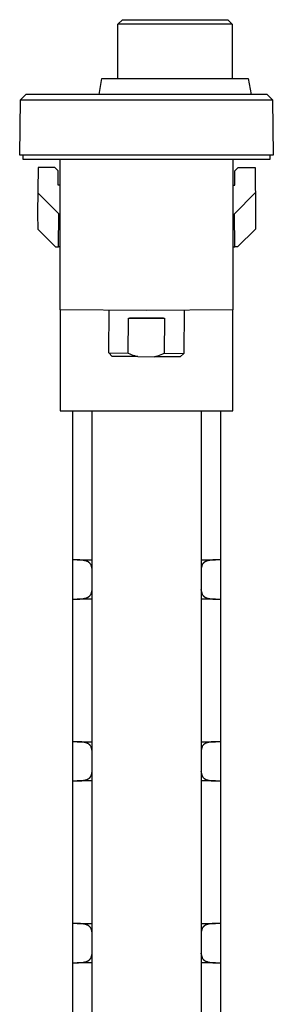
# Model space of a CAD drawing. Units: millimetres. Extents: x -280 to 280, y -619 to 619.
# Drawn here: x -280 to -209, y 343 to 619 of the extents above; entities that cross this region are included whole.
import ezdxf

# ---------------------------------------------------------------- set-up
doc = ezdxf.new("R2010")
doc.units = ezdxf.units.MM
doc.header["$MEASUREMENT"] = 0
doc.layers.add('Default', color=7, linetype='Continuous', true_color=0x000000)

msp = doc.modelspace()

# ---------------------------------------------------------------- linework, layer by layer
at = {"layer": 'Default', "color": 7, "true_color": 0xffffff}
for p, q in [((-252.61, 617.9), (-251.36, 619.15)), ((-251.36, 619.15), (-221.86, 619.15)), ((-221.86, 619.15), (-220.61, 617.9)), ((-252.61, 602.63), (-252.61, 617.9)), ((-220.61, 617.9), (-252.61, 617.9)), ((-220.61, 617.9), (-220.61, 602.63)), ((-257.87, 598.16), (-257.11, 602.63)), ((-257.11, 602.63), (-216.11, 602.63)), ((-216.11, 602.63), (-215.35, 598.18)), ((-280.12, 581.14), (-279.88, 596.67)), ((-278.38, 598.15), (-279.88, 596.67)), ((-279.88, 596.67), (-209.36, 596.71)), ((-211.06, 598.18), (-278.38, 598.15)), ((-210.87, 598.18), (-211.06, 598.18)), ((-210.86, 598.18), (-210.87, 598.18)), ((-210.86, 598.18), (-209.36, 596.71)), ((-209.36, 596.71), (-209.13, 581.14)), ((-209.13, 581.14), (-280.12, 581.14)), ((-279.11, 579.91), (-279.11, 581.14)), ((-210.11, 581.14), (-210.11, 579.91)), ((-210.11, 579.91), (-279.11, 579.91)), ((-274.99, 577.71), (-275.11, 564.71)), ((-270.31, 577.71), (-274.99, 577.71)), ((-269.34, 576.75), (-270.31, 577.71)), ((-268.81, 537.78), (-268.81, 579.91)), ((-220.41, 579.91), (-220.41, 537.78)), ((-219.87, 576.75), (-218.91, 577.71)), ((-218.91, 577.71), (-214.22, 577.71)), ((-214.22, 577.71), (-214.11, 564.71)), ((-269.31, 572.71), (-269.34, 576.75)), ((-219.91, 572.71), (-219.87, 576.75)), ((-268.81, 572.71), (-269.31, 572.71)), ((-220.41, 572.71), (-219.91, 572.71)), ((-269.21, 564.71), (-275.06, 570.56)), ((-220.01, 564.71), (-214.16, 570.56)), ((-275.11, 564.71), (-275.07, 560.37)), ((-269.29, 555.41), (-269.21, 564.71)), ((-219.93, 555.41), (-220.01, 564.71)), ((-214.11, 564.71), (-214.14, 560.37)), ((-275.07, 560.37), (-270.11, 555.41)), ((-214.14, 560.37), (-219.11, 555.41)), ((-270.11, 555.41), (-269.29, 555.41)), ((-268.81, 555.41), (-269.29, 555.41)), ((-220.41, 555.41), (-219.93, 555.41)), ((-219.11, 555.41), (-219.93, 555.41)), ((-244.61, 537.61), (-268.81, 537.78)), ((-268.81, 537.78), (-268.81, 509.41)), ((-255.2, 525.69), (-255.12, 537.68)), ((-220.41, 537.78), (-244.61, 537.61)), ((-234.12, 537.68), (-234.2, 525.54)), ((-220.41, 509.41), (-220.41, 537.78)), ((-249.76, 525.65), (-249.7, 535.41)), ((-249.7, 535.41), (-239.57, 535.41)), ((-239.9, 535.41), (-249.38, 535.41)), ((-239.57, 535.41), (-239.64, 525.58)), ((-254.21, 524.68), (-255.2, 525.69)), ((-255.2, 525.69), (-249.76, 525.65)), ((-249.76, 525.65), (-249.33, 525.44)), ((-249.33, 525.44), (-248.89, 525.25)), ((-248.89, 525.25), (-248.45, 525.07)), ((-248.45, 525.07), (-248, 524.91)), ((-248, 524.91), (-247.54, 524.76)), ((-247.54, 524.76), (-247.08, 524.63)), ((-241.88, 524.72), (-241.42, 524.86)), ((-241.42, 524.86), (-240.97, 525.02)), ((-240.97, 525.02), (-240.52, 525.19)), ((-240.52, 525.19), (-240.08, 525.38)), ((-240.08, 525.38), (-239.64, 525.58)), ((-239.64, 525.58), (-234.2, 525.54)), ((-234.2, 525.54), (-235.21, 524.55)), ((-247.08, 524.63), (-254.21, 524.68)), ((-247.08, 524.63), (-242.34, 524.6)), ((-242.34, 524.6), (-241.88, 524.72)), ((-235.21, 524.55), (-242.34, 524.6)), ((-268.81, 509.41), (-220.41, 509.41)), ((-265.3, 509.41), (-265.3, 468.93)), ((-259.86, 75.87), (-259.86, 509.41)), ((-229.36, 509.41), (-229.36, 75.87)), ((-223.92, 509.41), (-223.92, 468.93)), ((-265.3, 468.93), (-265.3, 467.63)), ((-264.44, 467.63), (-265.3, 467.63)), ((-265.3, 467.63), (-265.3, 456.63)), ((-264.07, 467.63), (-264.44, 467.63)), ((-263.69, 467.62), (-264.07, 467.63)), ((-264.05, 467.63), (-259.86, 467.63)), ((-263.31, 467.61), (-263.69, 467.62)), ((-263.12, 467.59), (-263.31, 467.61)), ((-262.93, 467.58), (-263.12, 467.59)), ((-262.77, 467.56), (-262.93, 467.58)), ((-262.61, 467.54), (-262.77, 467.56)), ((-262.44, 467.52), (-262.61, 467.54)), ((-262.28, 467.49), (-262.44, 467.52)), ((-262.14, 467.46), (-262.28, 467.49)), ((-261.99, 467.43), (-262.14, 467.46)), ((-261.85, 467.4), (-261.99, 467.43)), ((-261.71, 467.36), (-261.85, 467.4)), ((-261.58, 467.33), (-261.71, 467.36)), ((-261.46, 467.29), (-261.58, 467.33)), ((-261.34, 467.24), (-261.46, 467.29)), ((-261.29, 467.22), (-261.34, 467.24)), ((-261.23, 467.19), (-261.29, 467.22)), ((-261.13, 467.15), (-261.23, 467.19)), ((-261.08, 467.13), (-261.13, 467.15)), ((-261.04, 467.11), (-261.08, 467.13)), ((-260.99, 467.08), (-261.04, 467.11)), ((-260.94, 467.05), (-260.99, 467.08)), ((-260.9, 467.03), (-260.94, 467.05)), ((-260.85, 467), (-260.9, 467.03)), ((-260.81, 466.97), (-260.85, 467)), ((-260.76, 466.94), (-260.81, 466.97)), ((-260.72, 466.91), (-260.76, 466.94)), ((-260.68, 466.88), (-260.72, 466.91)), ((-260.63, 466.84), (-260.68, 466.88)), ((-260.59, 466.81), (-260.63, 466.84)), ((-260.55, 466.77), (-260.59, 466.81)), ((-260.51, 466.74), (-260.55, 466.77)), ((-229.36, 467.63), (-225.3, 467.63)), ((-228.67, 466.77), (-228.7, 466.73)), ((-228.63, 466.8), (-228.67, 466.77)), ((-228.59, 466.83), (-228.63, 466.8)), ((-228.56, 466.86), (-228.59, 466.83)), ((-228.52, 466.89), (-228.56, 466.86)), ((-228.48, 466.92), (-228.52, 466.89)), ((-228.44, 466.95), (-228.48, 466.92)), ((-228.4, 466.98), (-228.44, 466.95)), ((-228.36, 467.01), (-228.4, 466.98)), ((-228.31, 467.04), (-228.36, 467.01)), ((-228.26, 467.07), (-228.31, 467.04)), ((-228.22, 467.09), (-228.26, 467.07)), ((-228.17, 467.12), (-228.22, 467.09)), ((-228.12, 467.14), (-228.17, 467.12)), ((-228.07, 467.17), (-228.12, 467.14)), ((-228.02, 467.19), (-228.07, 467.17)), ((-227.97, 467.21), (-228.02, 467.19)), ((-227.91, 467.24), (-227.97, 467.21)), ((-227.85, 467.26), (-227.91, 467.24)), ((-227.79, 467.28), (-227.85, 467.26)), ((-227.67, 467.33), (-227.79, 467.28)), ((-227.55, 467.36), (-227.67, 467.33)), ((-227.41, 467.4), (-227.55, 467.36)), ((-227.28, 467.43), (-227.41, 467.4)), ((-227.14, 467.46), (-227.28, 467.43)), ((-227, 467.49), (-227.14, 467.46)), ((-226.84, 467.52), (-227, 467.49)), ((-226.69, 467.54), (-226.84, 467.52)), ((-226.53, 467.56), (-226.69, 467.54)), ((-226.37, 467.58), (-226.53, 467.56)), ((-226.2, 467.59), (-226.37, 467.58)), ((-226.02, 467.61), (-226.2, 467.59)), ((-225.67, 467.62), (-226.02, 467.61)), ((-225.3, 467.63), (-225.67, 467.62)), ((-224.92, 467.63), (-225.3, 467.63)), ((-223.92, 467.63), (-224.92, 467.63)), ((-223.92, 468.93), (-223.92, 467.63)), ((-223.92, 467.63), (-223.92, 456.63)), ((-260.48, 466.7), (-260.51, 466.74)), ((-260.45, 466.67), (-260.48, 466.7)), ((-260.42, 466.63), (-260.45, 466.67)), ((-260.39, 466.59), (-260.42, 466.63)), ((-260.36, 466.56), (-260.39, 466.59)), ((-260.33, 466.52), (-260.36, 466.56)), ((-260.3, 466.48), (-260.33, 466.52)), ((-260.28, 466.44), (-260.3, 466.48)), ((-260.21, 466.3), (-260.28, 466.44)), ((-260.15, 466.16), (-260.21, 466.3)), ((-260.09, 466.01), (-260.15, 466.16)), ((-260.04, 465.87), (-260.09, 466.01)), ((-260, 465.72), (-260.04, 465.87)), ((-259.95, 465.57), (-260, 465.72)), ((-259.92, 465.43), (-259.95, 465.57)), ((-259.88, 465.28), (-259.92, 465.43)), ((-259.86, 465.12), (-259.88, 465.28)), ((-229.35, 465), (-229.36, 464.95)), ((-229.34, 465.05), (-229.35, 465)), ((-229.33, 465.1), (-229.34, 465.05)), ((-229.3, 465.28), (-229.33, 465.1)), ((-229.26, 465.45), (-229.3, 465.28)), ((-229.22, 465.62), (-229.26, 465.45)), ((-229.17, 465.78), (-229.22, 465.62)), ((-229.12, 465.95), (-229.17, 465.78)), ((-229.06, 466.12), (-229.12, 465.95)), ((-228.99, 466.28), (-229.06, 466.12)), ((-228.92, 466.44), (-228.99, 466.28)), ((-228.91, 466.46), (-228.92, 466.44)), ((-228.9, 466.48), (-228.91, 466.46)), ((-228.87, 466.52), (-228.9, 466.48)), ((-228.85, 466.55), (-228.87, 466.52)), ((-228.82, 466.59), (-228.85, 466.55)), ((-228.79, 466.63), (-228.82, 466.59)), ((-228.76, 466.66), (-228.79, 466.63)), ((-228.73, 466.7), (-228.76, 466.66)), ((-228.7, 466.73), (-228.73, 466.7)), ((-260.04, 458.38), (-260, 458.53)), ((-260, 458.53), (-259.95, 458.68)), ((-259.95, 458.68), (-259.92, 458.83)), ((-259.92, 458.83), (-259.88, 458.98)), ((-259.88, 458.98), (-259.86, 459.13)), ((-229.35, 459.25), (-229.36, 459.3)), ((-229.34, 459.2), (-229.35, 459.25)), ((-229.33, 459.15), (-229.34, 459.2)), ((-229.33, 459.15), (-229.3, 458.97)), ((-229.3, 458.97), (-229.26, 458.8)), ((-229.26, 458.8), (-229.22, 458.63)), ((-229.22, 458.63), (-229.17, 458.47)), ((-229.17, 458.47), (-229.12, 458.3)), ((-265.3, 456.63), (-264.44, 456.63)), ((-265.3, 456.63), (-265.3, 417.93)), ((-264.44, 456.63), (-264.05, 456.62)), ((-264.05, 456.62), (-263.66, 456.63)), ((-259.86, 456.62), (-264.05, 456.62)), ((-263.66, 456.63), (-263.3, 456.65)), ((-263.3, 456.65), (-262.93, 456.67)), ((-262.93, 456.67), (-262.77, 456.69)), ((-262.77, 456.69), (-262.61, 456.71)), ((-262.61, 456.71), (-262.44, 456.73)), ((-262.44, 456.73), (-262.28, 456.76)), ((-262.28, 456.76), (-262.14, 456.79)), ((-262.14, 456.79), (-261.99, 456.82)), ((-261.99, 456.82), (-261.85, 456.85)), ((-261.85, 456.85), (-261.71, 456.89)), ((-261.71, 456.89), (-261.58, 456.92)), ((-261.58, 456.92), (-261.46, 456.96)), ((-261.46, 456.96), (-261.34, 457.01)), ((-261.34, 457.01), (-261.29, 457.03)), ((-261.29, 457.03), (-261.23, 457.06)), ((-261.23, 457.06), (-261.13, 457.1)), ((-261.13, 457.1), (-261.08, 457.12)), ((-261.08, 457.12), (-261.04, 457.15)), ((-261.04, 457.15), (-260.99, 457.17)), ((-260.99, 457.17), (-260.94, 457.2)), ((-260.94, 457.2), (-260.9, 457.22)), ((-260.9, 457.22), (-260.85, 457.25)), ((-260.85, 457.25), (-260.81, 457.28)), ((-260.81, 457.28), (-260.76, 457.31)), ((-260.76, 457.31), (-260.72, 457.34)), ((-260.72, 457.34), (-260.68, 457.37)), ((-260.68, 457.37), (-260.63, 457.41)), ((-260.63, 457.41), (-260.59, 457.44)), ((-260.59, 457.44), (-260.55, 457.48)), ((-260.55, 457.48), (-260.51, 457.51)), ((-260.51, 457.51), (-260.48, 457.55)), ((-260.48, 457.55), (-260.45, 457.58)), ((-260.45, 457.58), (-260.42, 457.62)), ((-260.42, 457.62), (-260.39, 457.66)), ((-260.39, 457.66), (-260.36, 457.69)), ((-260.36, 457.69), (-260.34, 457.71)), ((-260.34, 457.71), (-260.33, 457.73)), ((-260.33, 457.73), (-260.31, 457.75)), ((-260.31, 457.75), (-260.3, 457.77)), ((-260.3, 457.77), (-260.29, 457.79)), ((-260.29, 457.79), (-260.28, 457.81)), ((-260.28, 457.81), (-260.21, 457.95)), ((-260.21, 457.95), (-260.15, 458.1)), ((-260.15, 458.1), (-260.09, 458.24)), ((-260.09, 458.24), (-260.04, 458.38)), ((-225.3, 456.62), (-229.36, 456.62)), ((-229.12, 458.3), (-229.06, 458.14)), ((-229.06, 458.14), (-228.99, 457.97)), ((-228.99, 457.97), (-228.92, 457.81)), ((-228.92, 457.81), (-228.9, 457.78)), ((-228.9, 457.78), (-228.87, 457.74)), ((-228.87, 457.74), (-228.85, 457.7)), ((-228.85, 457.7), (-228.82, 457.66)), ((-228.82, 457.66), (-228.79, 457.62)), ((-228.79, 457.62), (-228.76, 457.59)), ((-228.76, 457.59), (-228.73, 457.55)), ((-228.73, 457.55), (-228.7, 457.52)), ((-228.7, 457.52), (-228.67, 457.49)), ((-228.67, 457.49), (-228.63, 457.45)), ((-228.63, 457.45), (-228.59, 457.42)), ((-228.59, 457.42), (-228.56, 457.39)), ((-228.56, 457.39), (-228.52, 457.36)), ((-228.52, 457.36), (-228.48, 457.33)), ((-228.48, 457.33), (-228.44, 457.3)), ((-228.44, 457.3), (-228.4, 457.27)), ((-228.4, 457.27), (-228.36, 457.24)), ((-228.36, 457.24), (-228.31, 457.21)), ((-228.31, 457.21), (-228.26, 457.19)), ((-228.26, 457.19), (-228.22, 457.16)), ((-228.22, 457.16), (-228.17, 457.13)), ((-228.17, 457.13), (-228.12, 457.11)), ((-228.12, 457.11), (-228.07, 457.09)), ((-228.07, 457.09), (-228.02, 457.06)), ((-228.02, 457.06), (-227.97, 457.04)), ((-227.97, 457.04), (-227.91, 457.01)), ((-227.91, 457.01), (-227.85, 456.99)), ((-227.85, 456.99), (-227.79, 456.97)), ((-227.79, 456.97), (-227.67, 456.93)), ((-227.67, 456.93), (-227.55, 456.89)), ((-227.55, 456.89), (-227.41, 456.85)), ((-227.41, 456.85), (-227.28, 456.82)), ((-227.28, 456.82), (-227.14, 456.79)), ((-227.14, 456.79), (-227, 456.76)), ((-227, 456.76), (-226.84, 456.73)), ((-226.84, 456.73), (-226.69, 456.71)), ((-226.69, 456.71), (-226.53, 456.69)), ((-226.53, 456.69), (-226.37, 456.67)), ((-226.37, 456.67), (-226.19, 456.66)), ((-226.19, 456.66), (-226.01, 456.64)), ((-226.01, 456.64), (-225.65, 456.63)), ((-225.65, 456.63), (-225.28, 456.62)), ((-225.28, 456.62), (-224.92, 456.63)), ((-224.92, 456.63), (-223.92, 456.63)), ((-223.92, 456.63), (-223.92, 455.32)), ((-223.92, 455.32), (-223.92, 417.93)), ((-265.3, 417.93), (-265.3, 416.63)), ((-223.92, 417.93), (-223.92, 416.63)), ((-264.44, 416.63), (-265.3, 416.63)), ((-265.3, 416.63), (-265.3, 405.63)), ((-264.07, 416.63), (-264.44, 416.63)), ((-263.69, 416.62), (-264.07, 416.63)), ((-264.07, 416.63), (-259.86, 416.63)), ((-263.31, 416.61), (-263.69, 416.62)), ((-263.12, 416.59), (-263.31, 416.61)), ((-262.93, 416.58), (-263.12, 416.59)), ((-262.77, 416.56), (-262.93, 416.58)), ((-262.61, 416.54), (-262.77, 416.56)), ((-262.44, 416.52), (-262.61, 416.54)), ((-262.28, 416.49), (-262.44, 416.52)), ((-262.14, 416.47), (-262.28, 416.49)), ((-261.99, 416.43), (-262.14, 416.47)), ((-261.85, 416.4), (-261.99, 416.43)), ((-261.71, 416.36), (-261.85, 416.4)), ((-261.58, 416.33), (-261.71, 416.36)), ((-261.46, 416.29), (-261.58, 416.33)), ((-261.34, 416.24), (-261.46, 416.29)), ((-261.29, 416.22), (-261.34, 416.24)), ((-261.23, 416.2), (-261.29, 416.22)), ((-261.13, 416.15), (-261.23, 416.2)), ((-261.08, 416.13), (-261.13, 416.15)), ((-261.04, 416.11), (-261.08, 416.13)), ((-260.99, 416.08), (-261.04, 416.11)), ((-260.94, 416.06), (-260.99, 416.08)), ((-260.9, 416.03), (-260.94, 416.06)), ((-260.85, 416), (-260.9, 416.03)), ((-260.81, 415.97), (-260.85, 416)), ((-260.76, 415.94), (-260.81, 415.97)), ((-260.72, 415.91), (-260.76, 415.94)), ((-260.68, 415.88), (-260.72, 415.91)), ((-260.63, 415.84), (-260.68, 415.88)), ((-260.59, 415.81), (-260.63, 415.84)), ((-260.55, 415.77), (-260.59, 415.81)), ((-260.51, 415.74), (-260.55, 415.77)), ((-260.48, 415.7), (-260.51, 415.74)), ((-260.45, 415.67), (-260.48, 415.7)), ((-260.42, 415.63), (-260.45, 415.67)), ((-260.39, 415.59), (-260.42, 415.63)), ((-260.36, 415.56), (-260.39, 415.59)), ((-260.33, 415.52), (-260.36, 415.56)), ((-260.3, 415.48), (-260.33, 415.52)), ((-260.28, 415.44), (-260.3, 415.48)), ((-260.21, 415.3), (-260.28, 415.44)), ((-260.15, 415.16), (-260.21, 415.3)), ((-260.09, 415.01), (-260.15, 415.16)), ((-260.04, 414.87), (-260.09, 415.01)), ((-260, 414.72), (-260.04, 414.87)), ((-259.95, 414.57), (-260, 414.72)), ((-259.92, 414.43), (-259.95, 414.57)), ((-259.88, 414.28), (-259.92, 414.43)), ((-259.86, 414.12), (-259.88, 414.28)), ((-229.36, 416.63), (-225.3, 416.63)), ((-229.3, 414.28), (-229.33, 414.11)), ((-229.26, 414.45), (-229.3, 414.28)), ((-229.22, 414.62), (-229.26, 414.45)), ((-229.17, 414.79), (-229.22, 414.62)), ((-229.12, 414.95), (-229.17, 414.79)), ((-229.06, 415.12), (-229.12, 414.95)), ((-228.99, 415.28), (-229.06, 415.12)), ((-228.92, 415.44), (-228.99, 415.28)), ((-228.91, 415.46), (-228.92, 415.44)), ((-228.9, 415.48), (-228.91, 415.46)), ((-228.87, 415.52), (-228.9, 415.48)), ((-228.85, 415.55), (-228.87, 415.52)), ((-228.82, 415.59), (-228.85, 415.55)), ((-228.79, 415.63), (-228.82, 415.59)), ((-228.76, 415.66), (-228.79, 415.63)), ((-228.73, 415.7), (-228.76, 415.66)), ((-228.7, 415.73), (-228.73, 415.7)), ((-228.67, 415.77), (-228.7, 415.73)), ((-228.63, 415.8), (-228.67, 415.77)), ((-228.59, 415.83), (-228.63, 415.8)), ((-228.56, 415.86), (-228.59, 415.83)), ((-228.52, 415.89), (-228.56, 415.86)), ((-228.48, 415.92), (-228.52, 415.89)), ((-228.44, 415.95), (-228.48, 415.92)), ((-228.4, 415.98), (-228.44, 415.95)), ((-228.36, 416.01), (-228.4, 415.98)), ((-228.31, 416.04), (-228.36, 416.01)), ((-228.26, 416.07), (-228.31, 416.04)), ((-228.22, 416.09), (-228.26, 416.07)), ((-228.17, 416.12), (-228.22, 416.09)), ((-228.12, 416.14), (-228.17, 416.12)), ((-228.07, 416.17), (-228.12, 416.14)), ((-228.02, 416.19), (-228.07, 416.17)), ((-227.97, 416.21), (-228.02, 416.19)), ((-227.91, 416.24), (-227.97, 416.21)), ((-227.85, 416.26), (-227.91, 416.24)), ((-227.79, 416.28), (-227.85, 416.26)), ((-227.67, 416.33), (-227.79, 416.28)), ((-227.55, 416.36), (-227.67, 416.33)), ((-227.41, 416.4), (-227.55, 416.36)), ((-227.28, 416.43), (-227.41, 416.4)), ((-227.14, 416.47), (-227.28, 416.43)), ((-227, 416.49), (-227.14, 416.47)), ((-226.84, 416.52), (-227, 416.49)), ((-226.69, 416.54), (-226.84, 416.52)), ((-226.53, 416.56), (-226.69, 416.54)), ((-226.37, 416.58), (-226.53, 416.56)), ((-226.2, 416.59), (-226.37, 416.58)), ((-226.02, 416.61), (-226.2, 416.59)), ((-225.67, 416.62), (-226.02, 416.61)), ((-225.3, 416.63), (-225.67, 416.62)), ((-224.92, 416.63), (-225.3, 416.63)), ((-223.92, 416.63), (-224.92, 416.63)), ((-223.92, 416.63), (-223.92, 405.63)), ((-229.33, 414.11), (-229.36, 414.11)), ((-229.35, 414), (-229.36, 413.95)), ((-229.34, 414.05), (-229.35, 414)), ((-229.33, 414.11), (-229.34, 414.05)), ((-261.46, 405.96), (-261.34, 406.01)), ((-261.34, 406.01), (-261.29, 406.03)), ((-261.29, 406.03), (-261.23, 406.06)), ((-261.23, 406.06), (-261.13, 406.1)), ((-261.13, 406.1), (-261.08, 406.12)), ((-261.08, 406.12), (-261.04, 406.15)), ((-261.04, 406.15), (-260.99, 406.17)), ((-260.99, 406.17), (-260.94, 406.2)), ((-260.94, 406.2), (-260.9, 406.22)), ((-260.9, 406.22), (-260.85, 406.25)), ((-260.85, 406.25), (-260.81, 406.28)), ((-260.81, 406.28), (-260.76, 406.31)), ((-260.76, 406.31), (-260.72, 406.34)), ((-260.72, 406.34), (-260.68, 406.37)), ((-260.68, 406.37), (-260.63, 406.41)), ((-260.63, 406.41), (-260.59, 406.44)), ((-260.59, 406.44), (-260.55, 406.48)), ((-260.55, 406.48), (-260.51, 406.51)), ((-260.51, 406.51), (-260.48, 406.55)), ((-260.48, 406.55), (-260.45, 406.58)), ((-260.45, 406.58), (-260.42, 406.62)), ((-260.42, 406.62), (-260.39, 406.66)), ((-260.39, 406.66), (-260.36, 406.69)), ((-260.36, 406.69), (-260.34, 406.71)), ((-260.34, 406.71), (-260.33, 406.73)), ((-260.33, 406.73), (-260.31, 406.75)), ((-260.31, 406.75), (-260.3, 406.77)), ((-260.3, 406.77), (-260.29, 406.79)), ((-260.29, 406.79), (-260.28, 406.82)), ((-260.28, 406.82), (-260.21, 406.95)), ((-260.21, 406.95), (-260.15, 407.1)), ((-260.15, 407.1), (-260.09, 407.24)), ((-260.09, 407.24), (-260.04, 407.38)), ((-260.04, 407.38), (-260, 407.53)), ((-260, 407.53), (-259.95, 407.68)), ((-259.95, 407.68), (-259.92, 407.83)), ((-259.92, 407.83), (-259.88, 407.98)), ((-259.88, 407.98), (-259.86, 408.13)), ((-229.35, 408.25), (-229.36, 408.3)), ((-229.36, 408.15), (-229.33, 408.15)), ((-229.34, 408.2), (-229.35, 408.25)), ((-229.33, 408.15), (-229.34, 408.2)), ((-229.33, 408.15), (-229.3, 407.97)), ((-229.3, 407.97), (-229.26, 407.8)), ((-229.26, 407.8), (-229.22, 407.63)), ((-229.22, 407.63), (-229.17, 407.47)), ((-229.17, 407.47), (-229.12, 407.3)), ((-229.12, 407.3), (-229.06, 407.14)), ((-229.06, 407.14), (-228.99, 406.97)), ((-228.99, 406.97), (-228.92, 406.82)), ((-228.92, 406.82), (-228.9, 406.78)), ((-228.9, 406.78), (-228.87, 406.74)), ((-228.87, 406.74), (-228.85, 406.7)), ((-228.85, 406.7), (-228.82, 406.66)), ((-228.82, 406.66), (-228.79, 406.62)), ((-228.79, 406.62), (-228.76, 406.59)), ((-228.76, 406.59), (-228.73, 406.55)), ((-228.73, 406.55), (-228.7, 406.52)), ((-228.7, 406.52), (-228.67, 406.49)), ((-228.67, 406.49), (-228.63, 406.45)), ((-228.63, 406.45), (-228.59, 406.42)), ((-228.59, 406.42), (-228.56, 406.39)), ((-228.56, 406.39), (-228.52, 406.36)), ((-228.52, 406.36), (-228.48, 406.33)), ((-228.48, 406.33), (-228.44, 406.3)), ((-228.44, 406.3), (-228.4, 406.27)), ((-228.4, 406.27), (-228.36, 406.24)), ((-228.36, 406.24), (-228.31, 406.21)), ((-228.31, 406.21), (-228.26, 406.19)), ((-228.26, 406.19), (-228.22, 406.16)), ((-228.22, 406.16), (-228.17, 406.13)), ((-228.17, 406.13), (-228.12, 406.11)), ((-228.12, 406.11), (-228.07, 406.09)), ((-228.07, 406.09), (-228.02, 406.06)), ((-228.02, 406.06), (-227.97, 406.04)), ((-227.97, 406.04), (-227.91, 406.01)), ((-227.91, 406.01), (-227.85, 405.99)), ((-227.85, 405.99), (-227.79, 405.97)), ((-265.3, 405.63), (-264.44, 405.63)), ((-265.3, 405.63), (-265.3, 366.93)), ((-264.44, 405.63), (-264.05, 405.62)), ((-264.05, 405.62), (-263.66, 405.63)), ((-259.86, 405.62), (-264.05, 405.62)), ((-263.66, 405.63), (-263.3, 405.65)), ((-263.3, 405.65), (-262.93, 405.67)), ((-262.93, 405.67), (-262.77, 405.69)), ((-262.77, 405.69), (-262.61, 405.71)), ((-262.61, 405.71), (-262.44, 405.73)), ((-262.44, 405.73), (-262.28, 405.76)), ((-262.28, 405.76), (-262.14, 405.79)), ((-262.14, 405.79), (-261.99, 405.82)), ((-261.99, 405.82), (-261.85, 405.85)), ((-261.85, 405.85), (-261.71, 405.89)), ((-261.71, 405.89), (-261.58, 405.93)), ((-261.58, 405.93), (-261.46, 405.96)), ((-225.28, 405.62), (-229.36, 405.62)), ((-227.79, 405.97), (-227.67, 405.93)), ((-227.67, 405.93), (-227.55, 405.89)), ((-227.55, 405.89), (-227.41, 405.85)), ((-227.41, 405.85), (-227.28, 405.82)), ((-227.28, 405.82), (-227.14, 405.79)), ((-227.14, 405.79), (-227, 405.76)), ((-227, 405.76), (-226.84, 405.73)), ((-226.84, 405.73), (-226.69, 405.71)), ((-226.69, 405.71), (-226.53, 405.69)), ((-226.53, 405.69), (-226.37, 405.67)), ((-226.37, 405.67), (-226.19, 405.66)), ((-226.19, 405.66), (-226.01, 405.64)), ((-226.01, 405.64), (-225.65, 405.63)), ((-225.65, 405.63), (-225.28, 405.62)), ((-225.28, 405.62), (-224.92, 405.63)), ((-224.92, 405.63), (-223.92, 405.63)), ((-223.92, 405.63), (-223.92, 404.32)), ((-223.92, 404.32), (-223.92, 366.93)), ((-265.3, 366.93), (-265.3, 365.63)), ((-264.44, 365.63), (-265.3, 365.63)), ((-265.3, 365.63), (-265.3, 354.63)), ((-264.07, 365.63), (-264.44, 365.63)), ((-263.69, 365.62), (-264.07, 365.63)), ((-264.05, 365.63), (-259.86, 365.63)), ((-263.31, 365.61), (-263.69, 365.62)), ((-263.12, 365.59), (-263.31, 365.61)), ((-262.93, 365.58), (-263.12, 365.59)), ((-262.77, 365.56), (-262.93, 365.58)), ((-262.61, 365.54), (-262.77, 365.56)), ((-262.44, 365.52), (-262.61, 365.54)), ((-262.28, 365.49), (-262.44, 365.52)), ((-262.14, 365.46), (-262.28, 365.49)), ((-261.99, 365.43), (-262.14, 365.46)), ((-261.85, 365.4), (-261.99, 365.43)), ((-261.71, 365.36), (-261.85, 365.4)), ((-261.58, 365.33), (-261.71, 365.36)), ((-261.46, 365.29), (-261.58, 365.33)), ((-261.34, 365.24), (-261.46, 365.29)), ((-261.29, 365.22), (-261.34, 365.24)), ((-261.23, 365.19), (-261.29, 365.22)), ((-261.13, 365.15), (-261.23, 365.19)), ((-261.08, 365.13), (-261.13, 365.15)), ((-261.04, 365.1), (-261.08, 365.13)), ((-260.99, 365.08), (-261.04, 365.1)), ((-260.94, 365.05), (-260.99, 365.08)), ((-260.9, 365.03), (-260.94, 365.05)), ((-260.85, 365), (-260.9, 365.03)), ((-260.81, 364.97), (-260.85, 365)), ((-260.76, 364.94), (-260.81, 364.97)), ((-260.72, 364.91), (-260.76, 364.94)), ((-260.68, 364.88), (-260.72, 364.91)), ((-260.63, 364.84), (-260.68, 364.88)), ((-260.59, 364.81), (-260.63, 364.84)), ((-260.55, 364.77), (-260.59, 364.81)), ((-260.51, 364.74), (-260.55, 364.77)), ((-260.48, 364.7), (-260.51, 364.74)), ((-260.45, 364.67), (-260.48, 364.7)), ((-260.42, 364.63), (-260.45, 364.67)), ((-260.39, 364.59), (-260.42, 364.63)), ((-260.36, 364.56), (-260.39, 364.59)), ((-229.36, 365.63), (-225.3, 365.63)), ((-228.82, 364.59), (-228.85, 364.55)), ((-228.79, 364.63), (-228.82, 364.59)), ((-228.76, 364.66), (-228.79, 364.63)), ((-228.73, 364.7), (-228.76, 364.66)), ((-228.7, 364.73), (-228.73, 364.7)), ((-228.67, 364.77), (-228.7, 364.73)), ((-228.63, 364.8), (-228.67, 364.77)), ((-228.59, 364.83), (-228.63, 364.8)), ((-228.56, 364.86), (-228.59, 364.83)), ((-228.52, 364.89), (-228.56, 364.86)), ((-228.48, 364.92), (-228.52, 364.89)), ((-228.44, 364.95), (-228.48, 364.92)), ((-228.4, 364.98), (-228.44, 364.95)), ((-228.36, 365.01), (-228.4, 364.98)), ((-228.31, 365.04), (-228.36, 365.01)), ((-228.26, 365.07), (-228.31, 365.04)), ((-228.22, 365.09), (-228.26, 365.07)), ((-228.17, 365.12), (-228.22, 365.09)), ((-228.12, 365.14), (-228.17, 365.12)), ((-228.07, 365.17), (-228.12, 365.14)), ((-228.02, 365.19), (-228.07, 365.17)), ((-227.97, 365.21), (-228.02, 365.19)), ((-227.91, 365.24), (-227.97, 365.21)), ((-227.85, 365.26), (-227.91, 365.24)), ((-227.79, 365.28), (-227.85, 365.26)), ((-227.67, 365.33), (-227.79, 365.28)), ((-227.55, 365.36), (-227.67, 365.33)), ((-227.41, 365.4), (-227.55, 365.36)), ((-227.28, 365.43), (-227.41, 365.4)), ((-227.14, 365.46), (-227.28, 365.43)), ((-227, 365.49), (-227.14, 365.46)), ((-226.84, 365.52), (-227, 365.49)), ((-226.69, 365.54), (-226.84, 365.52)), ((-226.53, 365.56), (-226.69, 365.54)), ((-226.37, 365.58), (-226.53, 365.56)), ((-226.2, 365.59), (-226.37, 365.58)), ((-226.02, 365.61), (-226.2, 365.59)), ((-225.67, 365.62), (-226.02, 365.61)), ((-225.3, 365.63), (-225.67, 365.62)), ((-224.92, 365.63), (-225.3, 365.63)), ((-223.92, 365.63), (-224.92, 365.63)), ((-223.92, 366.93), (-223.92, 365.63)), ((-223.92, 365.63), (-223.92, 354.63)), ((-260.33, 364.52), (-260.36, 364.56)), ((-260.3, 364.48), (-260.33, 364.52)), ((-260.28, 364.44), (-260.3, 364.48)), ((-260.21, 364.3), (-260.28, 364.44)), ((-260.15, 364.16), (-260.21, 364.3)), ((-260.09, 364.01), (-260.15, 364.16)), ((-260.04, 363.87), (-260.09, 364.01)), ((-260, 363.72), (-260.04, 363.87)), ((-259.95, 363.57), (-260, 363.72)), ((-259.92, 363.43), (-259.95, 363.57)), ((-259.88, 363.28), (-259.92, 363.43)), ((-259.86, 363.12), (-259.88, 363.28)), ((-229.33, 363.1), (-229.36, 363.1)), ((-229.35, 363), (-229.36, 362.95)), ((-229.34, 363.05), (-229.35, 363)), ((-229.33, 363.1), (-229.34, 363.05)), ((-229.3, 363.28), (-229.33, 363.1)), ((-229.26, 363.45), (-229.3, 363.28)), ((-229.22, 363.62), (-229.26, 363.45)), ((-229.17, 363.78), (-229.22, 363.62)), ((-229.12, 363.95), (-229.17, 363.78)), ((-229.06, 364.11), (-229.12, 363.95)), ((-228.99, 364.28), (-229.06, 364.11)), ((-228.92, 364.44), (-228.99, 364.28)), ((-228.91, 364.46), (-228.92, 364.44)), ((-228.9, 364.48), (-228.91, 364.46)), ((-228.87, 364.52), (-228.9, 364.48)), ((-228.85, 364.55), (-228.87, 364.52)), ((-260.09, 356.24), (-260.04, 356.38)), ((-260.04, 356.38), (-260, 356.53)), ((-260, 356.53), (-259.95, 356.68)), ((-259.95, 356.68), (-259.92, 356.83)), ((-259.92, 356.83), (-259.88, 356.98)), ((-259.88, 356.98), (-259.86, 357.13)), ((-229.35, 357.25), (-229.36, 357.3)), ((-229.36, 357.15), (-229.33, 357.15)), ((-229.34, 357.2), (-229.35, 357.25)), ((-229.33, 357.15), (-229.34, 357.2)), ((-229.33, 357.15), (-229.3, 356.97)), ((-229.3, 356.97), (-229.26, 356.8)), ((-229.26, 356.8), (-229.22, 356.63)), ((-229.22, 356.63), (-229.17, 356.47)), ((-229.17, 356.47), (-229.12, 356.3)), ((-229.12, 356.3), (-229.06, 356.14)), ((-265.3, 354.63), (-265.3, 353.32)), ((-265.3, 354.63), (-264.44, 354.63)), ((-264.44, 354.63), (-264.05, 354.62)), ((-264.05, 354.62), (-263.66, 354.63)), ((-259.86, 354.62), (-264.05, 354.62)), ((-263.66, 354.63), (-263.3, 354.65)), ((-263.3, 354.65), (-262.93, 354.67)), ((-262.93, 354.67), (-262.77, 354.69)), ((-262.77, 354.69), (-262.61, 354.71)), ((-262.61, 354.71), (-262.44, 354.73)), ((-262.44, 354.73), (-262.28, 354.76)), ((-262.28, 354.76), (-262.14, 354.79)), ((-262.14, 354.79), (-261.99, 354.82)), ((-261.99, 354.82), (-261.85, 354.85)), ((-261.85, 354.85), (-261.71, 354.89)), ((-261.71, 354.89), (-261.58, 354.92)), ((-261.58, 354.92), (-261.46, 354.96)), ((-261.46, 354.96), (-261.34, 355.01)), ((-261.34, 355.01), (-261.29, 355.03)), ((-261.29, 355.03), (-261.23, 355.06)), ((-261.23, 355.06), (-261.13, 355.1)), ((-261.13, 355.1), (-261.08, 355.12)), ((-261.08, 355.12), (-261.04, 355.15)), ((-261.04, 355.15), (-260.99, 355.17)), ((-260.99, 355.17), (-260.94, 355.2)), ((-260.94, 355.2), (-260.9, 355.22)), ((-260.9, 355.22), (-260.85, 355.25)), ((-260.85, 355.25), (-260.81, 355.28)), ((-260.81, 355.28), (-260.76, 355.31)), ((-260.76, 355.31), (-260.72, 355.34)), ((-260.72, 355.34), (-260.68, 355.37)), ((-260.68, 355.37), (-260.63, 355.41)), ((-260.63, 355.41), (-260.59, 355.44)), ((-260.59, 355.44), (-260.55, 355.48)), ((-260.55, 355.48), (-260.51, 355.51)), ((-260.51, 355.51), (-260.48, 355.55)), ((-260.48, 355.55), (-260.45, 355.58)), ((-260.45, 355.58), (-260.42, 355.62)), ((-260.42, 355.62), (-260.39, 355.66)), ((-260.39, 355.66), (-260.36, 355.69)), ((-260.36, 355.69), (-260.34, 355.71)), ((-260.34, 355.71), (-260.33, 355.73)), ((-260.33, 355.73), (-260.31, 355.75)), ((-260.31, 355.75), (-260.3, 355.77)), ((-260.3, 355.77), (-260.29, 355.79)), ((-260.29, 355.79), (-260.28, 355.81)), ((-260.28, 355.81), (-260.21, 355.95)), ((-260.21, 355.95), (-260.15, 356.09)), ((-260.15, 356.09), (-260.09, 356.24)), ((-225.28, 354.62), (-229.36, 354.62)), ((-229.06, 356.14), (-228.99, 355.97)), ((-228.99, 355.97), (-228.92, 355.81)), ((-228.92, 355.81), (-228.9, 355.77)), ((-228.9, 355.77), (-228.87, 355.74)), ((-228.87, 355.74), (-228.85, 355.7)), ((-228.85, 355.7), (-228.82, 355.66)), ((-228.82, 355.66), (-228.79, 355.62)), ((-228.79, 355.62), (-228.76, 355.59)), ((-228.76, 355.59), (-228.73, 355.55)), ((-228.73, 355.55), (-228.7, 355.52)), ((-228.7, 355.52), (-228.67, 355.49)), ((-228.67, 355.49), (-228.63, 355.45)), ((-228.63, 355.45), (-228.59, 355.42)), ((-228.59, 355.42), (-228.56, 355.39)), ((-228.56, 355.39), (-228.52, 355.36)), ((-228.52, 355.36), (-228.48, 355.33)), ((-228.48, 355.33), (-228.44, 355.3)), ((-228.44, 355.3), (-228.4, 355.27)), ((-228.4, 355.27), (-228.36, 355.24)), ((-228.36, 355.24), (-228.31, 355.21)), ((-228.31, 355.21), (-228.26, 355.18)), ((-228.26, 355.18), (-228.22, 355.16)), ((-228.22, 355.16), (-228.17, 355.13)), ((-228.17, 355.13), (-228.12, 355.11)), ((-228.12, 355.11), (-228.07, 355.09)), ((-228.07, 355.09), (-228.02, 355.06)), ((-228.02, 355.06), (-227.97, 355.04)), ((-227.97, 355.04), (-227.91, 355.01)), ((-227.91, 355.01), (-227.85, 354.99)), ((-227.85, 354.99), (-227.79, 354.97)), ((-227.79, 354.97), (-227.67, 354.93)), ((-227.67, 354.93), (-227.55, 354.89)), ((-227.55, 354.89), (-227.41, 354.85)), ((-227.41, 354.85), (-227.28, 354.82)), ((-227.28, 354.82), (-227.14, 354.79)), ((-227.14, 354.79), (-227, 354.76)), ((-227, 354.76), (-226.84, 354.73)), ((-226.84, 354.73), (-226.69, 354.71)), ((-226.69, 354.71), (-226.53, 354.69)), ((-226.53, 354.69), (-226.37, 354.67)), ((-226.37, 354.67), (-226.19, 354.66)), ((-226.19, 354.66), (-226.01, 354.64)), ((-226.01, 354.64), (-225.65, 354.63)), ((-225.65, 354.63), (-225.28, 354.62)), ((-225.28, 354.62), (-224.92, 354.63)), ((-224.92, 354.63), (-223.92, 354.63)), ((-223.92, 354.63), (-223.92, 353.32)), ((-265.3, 353.32), (-265.3, 315.93)), ((-223.92, 353.32), (-223.92, 315.93))]:
    msp.add_line(p, q, dxfattribs=at)

doc.saveas('drawing.dxf')
